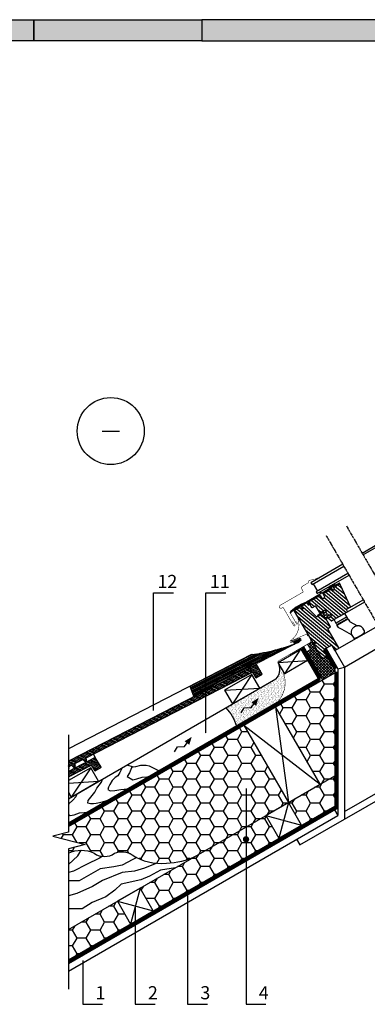
# Model space of a CAD drawing. Units: inches. Extents: x 0 to 44100, y -35568 to 2970.
# Drawn here: x 17023 to 17686, y -16726 to -14850 of the extents above; entities that cross this region are included whole.
import ezdxf

# ---------------------------------------------------------------- set-up
doc = ezdxf.new("R2010")
doc.units = ezdxf.units.IN
doc.header["$MEASUREMENT"] = 0
doc.linetypes.add('TAUTVE05', pattern=[0.6, 0.4, -0.2])
doc.linetypes.add('TAUTVE2', pattern=[31, 20, -3, 1.5, -2, 1.5, -3])
for name, color, linetype, true_color in [('KAUNO ŠILAS', 7, 'Continuous', 0x29ae8f), ('PILKA RĖMELIS', 7, 'Continuous', 0x454545), ('ŠILOPORAS', 7, 'Continuous', 0xef2f25)]:
    doc.layers.add(name, color=color, linetype=linetype, true_color=true_color)
doc.layers.add('Tekstas', color=7, linetype='Continuous')
doc.styles.add('dangų_nuz_mtm', font='arial.ttf')
doc.styles.add('Style-WORKING', font='arial.ttf')
doc.dimstyles.new('Copy of pjuvis 1-20', dxfattribs={"dimtxt": 45, "dimasz": 12, "dimexe": 30, "dimexo": 100, "dimgap": 15, "dimtad": 1, "dimdec": 0, "dimdsep": 46, "dimtxsty": 'dangų_nuz_mtm', "dimcen": 2.5, "dimadec": 1, "dimazin": 0, "dimtfac": 1, "dimtdec": 0, "dimtmove": 0, "dimatfit": 3, "dimldrblk": 'DOT', "dimfxl": 1, "dimarcsym": 0})
pattern_1 = [(60, (11675.293, 2651.559), (3e-06, 30.245935), [17.4625, -34.925]), (180, (11675.293, 2651.559), (-26.19375, -15.122965), [17.4625, -34.925]), (120, (11675.293, 2651.559), (-26.193747, 15.12297), [-34.925, 17.4625])]

# ---------------------------------------------------------------- blocks, each defined once
blk = doc.blocks.new('*U1409')
at = {"layer": 'KAUNO ŠILAS'}
h = blk.add_hatch(color=256, dxfattribs=at)
h.dxf.hatch_style = 1
h.paths.add_polyline_path([(250, 2930), (250, 2970), (0, 2970), (0, 2930)])
at = {"layer": 'PILKA RĖMELIS'}
blk.add_hatch(color=256, dxfattribs=at).paths.add_polyline_path([(570, 2970), (570, 2930), (2100, 2930), (2100, 2970)])
at = {"layer": 'ŠILOPORAS'}
h = blk.add_hatch(color=256, dxfattribs=at)
h.dxf.hatch_style = 1
h.paths.add_polyline_path([(570, 2930), (570, 2970), (250, 2970), (250, 2930)])
at = {"layer": 'KAUNO ŠILAS', "flags": 128}
blk.add_lwpolyline([(0, 2970), (250, 2970), (250, 2930), (0, 2930)], close=True, dxfattribs=at)
at = {"layer": 'PILKA RĖMELIS', "flags": 128}
blk.add_lwpolyline([(570, 2930), (2100, 2930), (2100, 2970), (570, 2970)], close=True, dxfattribs=at)
at = {"layer": 'ŠILOPORAS', "flags": 128}
blk.add_lwpolyline([(250, 2970), (570, 2970), (570, 2930), (250, 2930)], close=True, dxfattribs=at)
blk = doc.blocks.new('_Dot')
at = {"color": 0, "linetype": 'ByBlock', "lineweight": -2}
blk.add_line((-0.5, 0), (-1, 0), dxfattribs=at)
at = {"color": 0, "linetype": 'ByBlock', "const_width": 0.5}
blk.add_lwpolyline([(-0.25, 0, 1), (0.25, 0, 1)], format="xyb", close=True, dxfattribs=at)

msp = doc.modelspace()

# ---------------------------------------------------------------- hatches: boundary and pattern name
at = {"layer": 'Tekstas'}
h = msp.add_hatch(dxfattribs=at)
h.set_pattern_fill('ANSI31', color=256, scale=40, angle=95.009633, style=0)
h.set_pattern_definition([(140.009633, (-34448.992, 33323.594), (-3.21329403, -3.83076252), [])])
edge = h.paths.add_edge_path()
edge.add_line((17608.077, -15977.864), (17606.076, -15974.4))
edge.add_line((17606.076, -15974.4), (17598.716, -15978.652))
edge.add_line((17598.716, -15978.652), (17595.357, -15979.552))
edge.add_arc((17595.098, -15978.586), 1, 210.009633, 285.009633, ccw=False)
edge.add_line((17594.232, -15979.086), (17587.613, -15967.626))
edge.add_arc((17586.747, -15968.127), 1, 30.009633, 120.009633)
edge.add_line((17586.247, -15967.261), (17580.446, -15970.612))
edge.add_arc((17580.195, -15970.179), 0.5, 210.009633, 300.009633, ccw=False)
edge.add_line((17579.762, -15970.429), (17573.661, -15959.864))
edge.add_arc((17574.094, -15959.614), 0.5, 120.009633, 210.009633, ccw=False)
edge.add_line((17573.844, -15959.181), (17594.624, -15947.179))
edge.add_arc((17595.124, -15948.045), 1, 30.009633, 120.009633, ccw=False)
edge.add_line((17595.99, -15947.545), (17598.741, -15952.308))
edge.add_arc((17600.04, -15951.557), 1.5, 210.009633, 300.009633)
edge.add_line((17600.79, -15952.856), (17603.821, -15951.106))
edge.add_arc((17603.07, -15949.807), 1.5, 300.009633, 390.009633)
edge.add_line((17604.369, -15949.057), (17601.619, -15944.294))
edge.add_arc((17602.485, -15943.794), 1, 120.009633, 210.009633, ccw=False)
edge.add_line((17601.984, -15942.928), (17617.138, -15934.175))
edge.add_arc((17617.388, -15934.608), 0.5, 30.009633, 120.009633, ccw=False)
edge.add_line((17617.821, -15934.358), (17619.322, -15936.956))
edge.add_arc((17619.755, -15936.706), 0.5, 210.009633, 300.009633)
edge.add_line((17620.005, -15937.139), (17623.209, -15935.288))
edge.add_arc((17622.959, -15934.855), 0.5, 300.009633, 390.009633)
edge.add_line((17623.392, -15934.605), (17621.891, -15932.007))
edge.add_arc((17622.327, -15931.758), 0.502, 119.965483, 209.751059, ccw=False)
edge.add_line((17622.077, -15931.323), (17631.426, -15925.923))
edge.add_arc((17632.427, -15927.655), 2, 24.009633, 120.009633, ccw=False)
edge.add_line((17634.254, -15926.841), (17652.725, -15968.31))
edge.add_arc((17651.355, -15968.92), 1.5, -59.990367, 24.009633, ccw=False)
edge.add_line((17652.105, -15970.219), (17646.693, -15973.344))
edge.add_arc((17647.194, -15974.21), 1, 120.009633, 210.009633)
edge.add_line((17646.328, -15974.71), (17647.578, -15976.875))
edge.add_arc((17646.279, -15977.626), 1.5, -59.990367, 30.009633, ccw=False)
edge.add_line((17647.029, -15978.924), (17618.206, -15995.572))
edge.add_arc((17617.455, -15994.273), 1.5, 230.009633, 300.009633, ccw=False)
edge.add_line((17616.491, -15995.423), (17613.548, -15992.954))
edge.add_arc((17614.512, -15991.804), 1.5, 210.009633, 230.009633, ccw=False)
edge.add_line((17613.213, -15992.555), (17612.018, -15990.485))
edge.add_arc((17612.884, -15989.985), 1, 120.009633, 210.009633, ccw=False)
edge.add_line((17612.383, -15989.119), (17617.666, -15986.068))
edge.add_line((17617.666, -15986.068), (17616.065, -15983.297))
edge.add_line((17616.065, -15983.297), (17610.783, -15986.348))
edge.add_arc((17610.283, -15985.482), 1, 210.009633, 300.009633, ccw=False)
edge.add_line((17609.417, -15985.982), (17608.567, -15984.51))
edge.add_arc((17607.701, -15985.01), 1, 30.009633, 120.009633)
edge.add_line((17607.201, -15984.144), (17605.349, -15985.214))
edge.add_arc((17604.849, -15984.348), 1, 230.009633, 300.009633, ccw=False)
edge.add_line((17604.206, -15985.114), (17601.76, -15983.062))
edge.add_arc((17602.403, -15982.296), 1, 120.009633, 230.009633, ccw=False)
edge.add_line((17601.902, -15981.43), (17608.077, -15977.864))
edge = h.paths.add_edge_path()
edge.add_line((17582.827, -16037.717), (17582.144, -16037.534))
edge.add_line((17582.144, -16037.534), (17547.084, -15976.831))
edge.add_line((17547.084, -15976.831), (17547.45, -15975.465))
edge.add_line((17547.45, -15975.465), (17556.896, -15970.009))
edge.add_line((17556.896, -15970.009), (17560.842, -15974.659))
edge.add_line((17560.842, -15974.659), (17563.44, -15973.159))
edge.add_line((17563.44, -15973.159), (17560.083, -15967.347))
edge.add_line((17560.083, -15967.347), (17560.303, -15966.743))
edge.add_line((17560.303, -15966.743), (17564.813, -15965.101))
edge.add_arc((17565.326, -15966.51), 1.5, 45.009633, 110.009633, ccw=False)
edge.add_line((17566.386, -15965.449), (17587.957, -15987.012))
edge.add_arc((17588.664, -15986.305), 1, 225.009633, 300.009633)
edge.add_line((17589.164, -15987.171), (17595.832, -15983.32))
edge.add_arc((17596.583, -15984.618), 1.5, 50.081159, 120.009633, ccw=False)
edge.add_line((17597.545, -15983.468), (17605.438, -15990.071))
edge.add_arc((17604.475, -15991.222), 1.5, 30.009633, 50.081159, ccw=False)
edge.add_line((17605.774, -15990.472), (17614.963, -16006.382))
edge.add_arc((17613.665, -16007.133), 1.5, -54.990367, 30.009633, ccw=False)
edge.add_line((17614.525, -16008.361), (17610.893, -16010.905))
edge.add_arc((17611.467, -16011.724), 1, 125.009633, 210.009633)
edge.add_line((17610.601, -16012.225), (17630.498, -16046.675))
edge.add_arc((17629.199, -16047.425), 1.5, -59.990367, 30.009633, ccw=False)
edge.add_line((17629.95, -16048.724), (17623.888, -16052.225))
edge.add_line((17623.888, -16052.225), (17617.886, -16041.834))
edge.add_line((17617.886, -16041.834), (17607.062, -16048.086))
edge.add_line((17607.062, -16048.086), (17610.563, -16054.147))
edge.add_line((17610.563, -16054.147), (17605.208, -16065.67))
edge.add_line((17605.208, -16065.67), (17601.831, -16067.621))
edge.add_line((17601.831, -16067.621), (17599.099, -16066.889))
edge.add_line((17599.099, -16066.889), (17583.844, -16040.478))
edge.add_line((17583.844, -16040.478), (17584.027, -16039.795))
edge.add_line((17584.027, -16039.795), (17587.924, -16037.544))
edge.add_line((17587.924, -16037.544), (17586.724, -16035.466))
edge.add_line((17586.724, -16035.466), (17582.827, -16037.717))
h = msp.add_hatch(dxfattribs=at)
h.set_pattern_fill('ANSI31', color=256, scale=0.7, angle=342, style=0)
h.set_pattern_definition([(27, (11688.1293, 2726.912), (-1.00899389, 1.980262), [])])
h.paths.add_polyline_path([(17555.441, -16036.017, -0.07067008), (17464.634, -16059.656), (17347.548, -16119.896), (17354.535, -16139.535)])
msp.add_hatch(color=256, dxfattribs=at).paths.add_polyline_path([(17558.496, -16033.841, 0.69090704), (17555.475, -16030.066), (17543.654, -16035.311, -0.67520105), (17545.873, -16040.349, 0.0051769), (17555.441, -16036.017), (17555.847, -16035.807, 0.14432819)])
h = msp.add_hatch(dxfattribs=at)
h.set_pattern_fill('ANSI37', color=256, scale=1.2, angle=90, style=0)
h.set_pattern_definition([(135, (11374.4267, 5195.077), (-2.69407684, -2.69407684), []), (225, (11374.4267, 5195.077), (2.69407684, -2.69407684), [])])
edge = h.paths.add_edge_path()
edge.add_line((17607.473, -16060.797), (17605.208, -16065.67))
edge.add_line((17605.208, -16065.67), (17601.831, -16067.621))
edge.add_line((17601.831, -16067.621), (17599.099, -16066.889))
edge.add_line((17599.099, -16066.889), (17583.844, -16040.478))
edge.add_line((17583.844, -16040.478), (17584.027, -16039.795))
edge.add_line((17584.027, -16039.795), (17587.924, -16037.544))
edge.add_line((17587.924, -16037.544), (17587.324, -16036.505))
edge.add_line((17587.324, -16036.505), (17583.603, -16038.66))
edge.add_arc((17582.851, -16037.362), 1.5, 210.08009, 300.08009, ccw=False)
edge.add_line((17581.553, -16038.114), (17580.765, -16036.786))
edge.add_arc((17579.483, -16037.564), 1.5, 31.27447, 120.08009)
edge.add_line((17578.731, -16036.266), (17570.851, -16040.831))
edge.add_arc((17570.456, -16042.448), 1.665, 25.265023, 76.279485, ccw=False)
edge.add_line((17571.961, -16041.738), (17576.8, -16050.097))
edge.add_line((17576.8, -16050.097), (17569.458, -16054.35))
edge.add_line((17569.458, -16054.35), (17600.328, -16107.819))
edge.add_line((17600.328, -16107.819), (17603.569, -16105.947))
edge.add_line((17603.569, -16105.947), (17623.569, -16094.4))
edge.add_line((17623.569, -16094.4), (17623.569, -16088.676))
edge.add_line((17623.569, -16088.676), (17607.473, -16060.797))
h = msp.add_hatch(dxfattribs=at)
h.set_pattern_fill('ANSI31', color=256, scale=0.8, angle=110, style=0)
h.set_pattern_definition([(155, (11374.4267, 5195.077), (-1.07345038, -2.30202178), [])])
h.paths.add_polyline_path([(17466.761, -16093.146), (17473.242, -16103.974), (17485.412, -16097.032), (17474.387, -16078.612), (17115.678, -16263.167), (17115.678, -16273.777), (17121.611, -16270.725), (17124.791, -16274.031, 0.74755317), (17128.984, -16271.854), (17128.081, -16267.396), (17142.971, -16259.735), (17146.08, -16262.967, 0.74755317), (17150.273, -16260.79), (17149.39, -16256.433)])
h.paths.add_polyline_path([(17166.948, -16256.112), (17115.678, -16282.49), (17115.678, -16293.1), (17159.322, -16270.646), (17165.803, -16281.474), (17177.973, -16274.532)])
h = msp.add_hatch(dxfattribs=at)
h.set_pattern_fill('AR-SAND', color=256, scale=0.1, angle=270, style=0)
h.set_pattern_definition([(307.5, (11374.4267, 5195.077), (4.8941324, 0.1600031), [0, -3.8608, 0, -4.318, 0, -4.1275]), (277.5, (11374.427, 5195.077), (7.168251, -4.4952328), [0, -2.0828, 0, -3.4798, 0, -1.3335]), (237.5, (11374.4267, 5198.2012), (0.01437185, -7.9099237), [0, -1.27, 0, -4.572, 0, -5.969]), (227.5, (11374.427, 5198.201), (2.2292932, -7.6355645), [0, -0.635, 0, -2.9972, 0, -3.429])])
h.paths.add_polyline_path([(17516.67, -16079.286, -0.29790049), (17510.997, -16106.277), (17415.937, -16161.16, -0.11786005), (17435.763, -16195.215), (17515.293, -16149.285, 0.3736577)])
h = msp.add_hatch(dxfattribs=at)
h.set_pattern_fill('HONEY', color=256, scale=5.5, angle=60, style=0)
h.set_pattern_definition(pattern_1)
edge = h.paths.add_edge_path()
edge.add_line((17535.268, -16341.68), (17450.268, -16194.456))
edge.add_line((17450.268, -16194.456), (17115.678, -16387.631))
edge.add_line((17115.678, -16387.631), (17115.678, -16397.976))
edge.add_line((17115.678, -16397.976), (17085.754, -16405.559))
edge.add_line((17085.754, -16405.559), (17147.961, -16421.456))
edge.add_line((17147.961, -16421.456), (17115.678, -16429.973))
edge.add_line((17115.678, -16429.973), (17115.678, -16438.25))
edge.add_arc((17139.96, -16486.924), 54.395, 62.761016, 116.51278, ccw=False)
edge.add_arc((17184.345, -16410.099), 34.495, 235.600979, 304.399021)
edge.add_arc((17217.974, -16470.176), 34.633, 56.288942, 114.099573, ccw=False)
edge.add_arc((17291.226, -16360.012), 97.661, 236.41032, 276.612379)
edge.add_arc((17302.196, -16331.733), 125.292, 270.126217, 297.28094)
edge.add_line((17359.624, -16443.088), (17535.268, -16341.68))
h.paths.add_polyline_path([(17623.569, -16094.4), (17510.89, -16159.456), (17595.89, -16306.68), (17623.569, -16290.699)])
h = msp.add_hatch(color=256, dxfattribs=at)
h.paths.add_polyline_path([(17478.151, -16142.483), (17469.113, -16154.171), (17464.617, -16150.695)])
h.paths.add_polyline_path([(17478.151, -16142.483), (17473.609, -16157.648), (17469.113, -16154.171)])
h = msp.add_hatch(color=256, dxfattribs=at)
h.paths.add_polyline_path([(17350.792, -16216.701), (17341.754, -16228.389), (17337.258, -16224.913)])
h.paths.add_polyline_path([(17350.792, -16216.701), (17346.25, -16231.866), (17341.754, -16228.389)])
h = msp.add_hatch(dxfattribs=at)
h.set_pattern_fill('HONEY', color=256, scale=5.5, angle=60, style=0)
h.set_pattern_definition(pattern_1)
h.paths.add_polyline_path([(17209.069, -16530.011), (17115.678, -16583.93), (17115.678, -16641.665), (17234.069, -16573.312)])
h.paths.add_polyline_path([(17516.967, -16409.981), (17491.967, -16366.68), (17252.37, -16505.011), (17277.37, -16548.312)])
h.paths.add_polyline_path([(17535.268, -16341.68), (17560.268, -16384.981), (17623.569, -16348.434), (17623.569, -16290.699)])

# ---------------------------------------------------------------- linework, layer by layer
at = {"layer": 'Tekstas', "ltscale": 0.1}
msp.add_line((17179.913, -15633.945), (17212.913, -15633.945), dxfattribs=at)
at = {"layer": 'Tekstas'}
for p, q in [((17582.509, -15924.96), (17590.511, -15938.815)), ((17680.4, -15959.731), (17647.029, -15978.924)), ((17652.105, -15970.219), (17677.896, -15955.395)), ((17646.73, -15987.8), (17625.947, -15999.803)), ((17625.947, -15999.803), (17646.73, -15987.8)), ((17623.97, -16052.371), (17706.401, -16004.78)), ((17115.678, -16387.631), (17623.569, -16094.4)), ((17528.312, -16096.29), (17526.556, -16097.303)), ((17629.569, -16087.068), (17642.069, -16083.719)), ((17115.678, -16380.703), (17592.132, -16105.622)), ((17115.678, -16334.515), (17510.997, -16106.277)), ((17347.548, -16119.896), (17354.731, -16140.086)), ((17642.069, -16359.115), (17843.75, -16242.675)), ((17642.069, -16373.549), (17850, -16253.5)), ((17115.678, -16583.93), (17623.569, -16290.699)), ((17115.678, -16641.665), (17623.569, -16348.434)), ((17115.678, -16648.593), (17629.569, -16351.898)), ((17115.678, -16663.027), (17629.569, -16366.332)), ((17557.008, -16422.659), (17642.069, -16373.549))]:
    msp.add_line(p, q, dxfattribs=at)
at = {"layer": 'Tekstas', "linetype": 'TAUTVE2', "ltscale": 0.1}
for points in [[(17645.744, -15814.303), (17765.874, -16022.374), (17743.75, -16043.903), (17805.571, -16026.567), (17781.872, -16050.084), (17908.578, -16269.546)], [(17607.139, -15832.852), (17741.322, -16065.265), (17719.198, -16086.794), (17781.019, -16069.458), (17757.32, -16092.974), (17869.973, -16288.094)]]:
    msp.add_lwpolyline(points, dxfattribs=at)
at = {"layer": 'Tekstas'}
for points in [[(17675.819, -15866.395), (17715.899, -15843.246), (17717.9, -15846.709), (17677.819, -15869.859)], [(17638.856, -15887.796), (17578.24, -15922.806), (17580.241, -15926.27), (17640.856, -15891.259)], [(17648.859, -15905.115), (17588.243, -15940.125), (17590.244, -15943.589), (17650.859, -15908.578)], [(17617.886, -16041.834), (17642.069, -16083.719)], [(17642.069, -16083.719), (17724.5, -16036.128)], [(17464.634, -16059.656), (17115.678, -16239.193)], [(17528.312, -16096.29), (17559.105, -16049.634)], [(17559.105, -16049.634), (17564.815, -16046.329)], [(17559.631, -16049.33), (17592.132, -16105.622)], [(17563.744, -16044.453), (17600.328, -16107.819)], [(17569.458, -16054.35), (17577.328, -16067.981)], [(17607.062, -16048.085), (17601.866, -16051.085)], [(17607.062, -16048.085), (17629.569, -16087.068)], [(17607.473, -16060.797), (17623.569, -16088.676)], [(17515.808, -16074.642), (17571.609, -16071.283)], [(17465.627, -16097.831), (17428.665, -16153.812)], [(17623.569, -16088.676), (17623.569, -16348.434)], [(17629.569, -16087.068), (17629.569, -16366.332)], [(17642.069, -16083.719), (17642.069, -16373.549)], [(17413.665, -16127.831), (17480.627, -16123.812)], [(17445.104, -16170.698), (17451.091, -16161.331), (17464.158, -16160.58), (17473.487, -16148.515)], [(17510.89, -16159.456), (17535.268, -16341.68)], [(17450.268, -16194.456), (17595.89, -16306.68)], [(17317.745, -16244.917), (17323.732, -16235.549), (17336.799, -16234.798), (17346.128, -16222.733)], [(17115.678, -16293.1), (17159.322, -16270.646), (17165.803, -16281.474), (17177.973, -16274.532), (17166.948, -16256.112), (17115.678, -16282.49)], [(17166.948, -16256.112), (17163.403, -16249.223)], [(17166.948, -16256.112), (17163.403, -16249.223)], [(17115.678, -16321.702), (17121.226, -16331.312), (17173.188, -16301.312), (17158.188, -16275.331), (17115.678, -16299.874)], [(17158.188, -16275.331), (17121.226, -16331.312)], [(17217.968, -16275.458), (17213.913, -16284.515), (17210.141, -16290.619), (17204.753, -16294.209), (17198.826, -16299.774), (17194.695, -16307.314), (17192.001, -16312.52), (17190.564, -16316.649), (17195.055, -16319.341), (17204.394, -16318.803), (17215.35, -16317.187), (17221.995, -16316.289), (17226.888, -16316.496)], [(17227.134, -16270.166), (17239.197, -16273.916), (17244.057, -16273.302), (17253.869, -16270.572), (17264.001, -16270.515), (17270.004, -16271.959), (17284.721, -16279.586), (17288.232, -16281.079)], [(17238.264, -16273.626), (17236.144, -16275.656), (17232.172, -16285.123), (17227.437, -16291.994), (17238.741, -16298.407), (17245.921, -16296.88), (17256.309, -16293.368), (17265.17, -16292.604), (17268.244, -16292.619)], [(17115.678, -16304.763), (17173.188, -16301.312)], [(17188.18, -16338.844), (17180.007, -16340.951), (17175.268, -16342.243), (17168.718, -16343.621), (17163.29, -16344.224), (17157.947, -16344.396), (17152.519, -16342.846), (17153.466, -16337.592), (17158.464, -16331.563), (17166.306, -16322.003), (17169.58, -16314.166), (17178.759, -16303.259), (17180.587, -16297.04)], [(17132.024, -16325.078), (17129.919, -16331.163), (17123.962, -16336.965), (17116.629, -16343.989), (17115.678, -16346.254)], [(17535.268, -16341.68), (17516.967, -16409.981)], [(17115.678, -16364.727), (17119.226, -16366.739), (17126.406, -16365.212), (17136.794, -16361.701), (17145.654, -16360.937), (17149.879, -16360.957)], [(17623.319, -16355.507), (17629.569, -16366.332)], [(17491.967, -16366.68), (17560.268, -16384.981)], [(17550.758, -16411.834), (17557.008, -16422.659)], [(17115.678, -16459.613), (17133.359, -16443.369), (17140.305, -16432.53)], [(17180.32, -16444.358), (17175.096, -16447.545), (17150.281, -16459.628), (17125.465, -16472.666), (17115.678, -16474.989)], [(17246.325, -16446.74), (17238.725, -16450.089), (17218.364, -16460.9), (17202.456, -16464.08), (17176.05, -16467.896), (17135.964, -16491.109), (17115.678, -16491.109)], [(17284.466, -16457.439), (17260.529, -16466.791), (17241.836, -16472.754), (17218.171, -16475.338), (17180.504, -16490.155), (17161.416, -16501.92), (17131.828, -16515.275), (17115.678, -16519.558)], [(17319.969, -16465.982), (17291.244, -16470.432), (17270.286, -16482.197), (17253.921, -16489.371), (17216.14, -16497.193), (17203.997, -16508.926), (17186.995, -16521.468), (17161.089, -16531.987), (17142.063, -16544.529), (17115.678, -16544.529)], [(17252.37, -16505.011), (17234.069, -16573.312)], [(17209.069, -16530.011), (17277.37, -16548.312)]]:
    msp.add_lwpolyline(points, dxfattribs=at)
at = {"layer": 'Tekstas', "const_width": 1}
for points in [[(17593.6, -15912.824), (17587.591, -15915.356, 0.24641636), (17586.206, -15916.594, -0.52469259), (17583.652, -15917.237, 0.24641636), (17581.845, -15916.801), (17575.415, -15918.418, 0.44465533), (17574.024, -15921.042), (17574.201, -15921.528, -0.36397023), (17573.762, -15922.736), (17562.37, -15929.316, 0.38887873), (17560.746, -15934.471), (17563.18, -15939.689, -0.38887873), (17562.774, -15940.977), (17519.462, -15965.993, 0.41421356), (17518.365, -15970.091, 0.41421356), (17522.463, -15971.189), (17524.195, -15970.189, -0.41421356), (17525.561, -15970.554), (17545.167, -16004.499, 1.10620641), (17547.588, -16002.754), (17545.192, -16000.443), (17543.192, -15996.979)], [(17557.062, -15969.368), (17546.225, -15975.99, 0.41421356), (17545.893, -15977.365), (17548.414, -15981.491, -0.41843205), (17539.481, -16033.224, 1), (17540.941, -16036.514), (17555.475, -16030.066)], [(17550.609, -15997.031), (17552.63, -16000.53, -1), (17550.942, -16001.505), (17540.241, -15982.978, -0.41421356), (17541.576, -15977.992), (17558.641, -15968.136, -0.41421356), (17560.895, -15968.74), (17562.567, -15971.635, -1), (17560.835, -15972.635), (17559.334, -15970.037)], [(17559.191, -15999.859), (17577.133, -16030.923, -0.41421356), (17575.304, -16037.754), (17517.518, -16071.128, 0.30699874), (17515.017, -16075.843), (17516.67, -16079.286, -0.3736577), (17515.293, -16149.285), (17435.763, -16195.215)], [(17571.99, -16024.597), (17570.611, -16021.49, 0.41421356), (17569.291, -16020.981), (17539.846, -16034.046)], [(17354.535, -16139.535), (17555.847, -16035.807, 0.29479719), (17559.655, -16030.753, 0.48792096), (17554.927, -16028.832), (17540.394, -16035.28)], [(17587.324, -16036.505), (17583.603, -16038.66, -0.41421356), (17581.553, -16038.114), (17580.781, -16036.813, 0.41421356), (17578.731, -16036.266), (17537.628, -16060.074)], [(17563.508, -16045.084, -0.18269767), (17564.479, -16045.75), (17569.458, -16054.35), (17576.8, -16050.097), (17571.822, -16041.497, 0.18269767), (17570.851, -16040.831, 0.18269767)]]:
    msp.add_lwpolyline(points, format="xyb", dxfattribs=at)
at = {"layer": 'Tekstas'}
for points in [[(17621.97, -15931.396), (17633.215, -15924.902, 0.95650271), (17632.616, -15923.749), (17623.646, -15927.916, -0.7185674), (17622.993, -15927.229), (17623.956, -15925.408, 0.97253969), (17622.824, -15924.771), (17619.379, -15931.282, -0.14101444), (17619.187, -15931.481), (17618.912, -15931.64, -0.54790279), (17618.526, -15931.255), (17619.444, -15927.974, 0.77408746), (17618.348, -15927.356, 0.12734014), (17618.188, -15927.64), (17616.853, -15932.66, -0.1993271), (17616.62, -15932.964), (17616.29, -15933.154, -0.670112), (17615.851, -15932.815), (17616.757, -15929.503, 0.80753206), (17615.622, -15928.93, 0.10648106), (17615.499, -15929.175), (17614.187, -15934.198, -0.2004911), (17613.953, -15934.504), (17613.618, -15934.697, -0.66655982), (17613.178, -15934.361), (17614.055, -15931.025, 0.99999988), (17612.795, -15930.706), (17611.521, -15935.734, -0.20242508), (17611.287, -15936.044), (17599.341, -15942.944, -0.36478536), (17598.707, -15942.831), (17596.537, -15940.231, 0.36478536), (17596.157, -15940.163), (17595.295, -15940.661, 0.36471354), (17595.164, -15941.024), (17596.331, -15944.204, -0.36471354), (17596.111, -15944.809), (17569.47, -15960.196), (17560.509, -15963.654), (17550.005, -15969.721), (17540.345, -15976.946, 0.08308793), (17540.162, -15977.137), (17538.511, -15979.566, 1), (17539.587, -15980.295), (17541.106, -15978.055, -0.08341633), (17541.289, -15977.864), (17550.722, -15970.808), (17561.072, -15964.83), (17570.096, -15961.348, -0.32937919), (17570.669, -15961.506), (17573.216, -15964.744, 0.86928674), (17574.192, -15964.176), (17572.639, -15960.366, -0.37471556), (17572.852, -15959.744), (17595, -15946.952, -0.29836454), (17596.077, -15947.495), (17598.827, -15952.257, 0.41421356), (17600.74, -15952.77), (17603.771, -15951.019, 0.41421356), (17604.283, -15949.107), (17601.532, -15944.344, -0.29836454), (17601.6, -15943.14), (17617.606, -15933.895, -0.41421356), (17618.016, -15934.005), (17618.866, -15935.477, 1), (17622.33, -15933.477), (17621.485, -15932.014, -0.49314543), (17621.667, -15931.574), (17624.735, -15929.802)], [(17591.614, -15985.75, -1.07325386), (17591.056, -15984.924), (17600.235, -15977.774), (17606.076, -15974.4), (17608.077, -15977.864), (17603.255, -15980.649), (17602.977, -15978.902, 0.55780573), (17602.192, -15978.575), (17601.579, -15979.014), (17591.556, -15985.79)], [(17622.196, -15993.308), (17625.947, -15999.803), (17626.947, -16001.535, 0.41421356), (17628.996, -16002.084), (17647.181, -15991.581, 0.41421356), (17647.73, -15989.531), (17646.73, -15987.8), (17642.979, -15981.305)], [(17656.366, -16023.279, 0.13398671), (17655.431, -16022.352), (17637.709, -16012.34), (17631.592, -16008.885, -0.13398671), (17630.657, -16007.958), (17628.448, -16004.133, -0.41421356), (17628.631, -16003.45), (17648.547, -15991.946, -0.41421356), (17649.23, -15992.129), (17651.713, -15996.427, 0.13398671), (17651.9, -15996.613), (17666.789, -16005.024)], [(17464.634, -16059.656, 0.07067008), (17555.441, -16036.017)], [(17543.654, -16035.311, -0.67520105), (17545.873, -16040.349, 5.16594712)], [(17555.475, -16030.066, -0.69090704), (17558.496, -16033.841, 0.73217351)], [(17115.678, -16273.777), (17121.611, -16270.725), (17124.791, -16274.031, 0.74755317), (17128.984, -16271.854), (17128.081, -16267.396), (17142.971, -16259.735), (17146.08, -16262.967, 0.74755317), (17150.273, -16260.79), (17149.39, -16256.433), (17466.761, -16093.146), (17473.242, -16103.974), (17485.412, -16097.032), (17474.387, -16078.612), (17115.678, -16263.167)], [(17516.67, -16079.286, -0.29790049), (17510.997, -16106.277, 2.4170512)], [(17415.937, -16161.16, -0.11969019), (17435.937, -16195.801, 0.74878379)], [(17115.678, -16279.061, 0.32547191), (17116.906, -16276.435), (17116.003, -16271.977)], [(17115.678, -16438.25, -0.23893349), (17164.857, -16438.561, 0.30954235), (17203.833, -16438.561, -0.25773623), (17237.196, -16441.366, 0.17723618), (17302.472, -16457.024, 0.11904242), (17359.624, -16443.088, -0.22200486)]]:
    msp.add_lwpolyline(points, format="xyb", dxfattribs=at)
for points in [[(17608.077, -15977.864), (17606.076, -15974.4), (17598.716, -15978.652), (17595.357, -15979.552, -0.33945426), (17594.232, -15979.086), (17587.613, -15967.626, 0.41421356), (17586.247, -15967.261), (17580.446, -15970.612, -0.41421356), (17579.762, -15970.429), (17573.661, -15959.864, -0.41421356), (17573.844, -15959.181), (17594.624, -15947.179, -0.41421356), (17595.99, -15947.545), (17598.741, -15952.308, 0.41421356), (17600.79, -15952.856), (17603.821, -15951.106, 0.41421356), (17604.369, -15949.057), (17601.619, -15944.294, -0.41421356), (17601.984, -15942.928), (17617.138, -15934.175, -0.41421356), (17617.821, -15934.358), (17619.322, -15936.956, 0.41421356), (17620.005, -15937.139), (17623.209, -15935.288, 0.41421356), (17623.392, -15934.605), (17621.891, -15932.007, -0.41311786), (17622.077, -15931.323), (17631.426, -15925.923, -0.44522869), (17634.254, -15926.841), (17652.725, -15968.31, -0.38386404), (17652.105, -15970.219), (17646.693, -15973.344, 0.41421356), (17646.328, -15974.71), (17647.578, -15976.875, -0.41421356), (17647.029, -15978.924), (17618.206, -15995.572, -0.31529879), (17616.491, -15995.423), (17613.548, -15992.954, -0.08748866), (17613.213, -15992.555), (17612.018, -15990.485, -0.41421356), (17612.383, -15989.119), (17617.666, -15986.068), (17616.065, -15983.297), (17610.783, -15986.348, -0.41421356), (17609.417, -15985.982), (17608.567, -15984.51, 0.41421356), (17607.201, -15984.144), (17605.349, -15985.214, -0.31529879), (17604.206, -15985.114), (17601.76, -15983.062, -0.52056705), (17601.902, -15981.43)], [(17582.827, -16037.717), (17582.144, -16037.534), (17547.084, -15976.831), (17547.45, -15975.465), (17556.896, -15970.009), (17560.842, -15974.659), (17563.44, -15973.159), (17560.083, -15967.347), (17560.303, -15966.743), (17564.813, -15965.101, -0.29147342), (17566.386, -15965.449), (17587.957, -15987.012, 0.33945426), (17589.164, -15987.171), (17595.832, -15983.32, -0.31495571), (17597.545, -15983.468), (17605.438, -15990.071, -0.08780315), (17605.774, -15990.472), (17614.963, -16006.382, -0.38887873), (17614.525, -16008.361), (17610.893, -16010.905, 0.38887873), (17610.601, -16012.225), (17630.498, -16046.675, -0.41421356), (17629.95, -16048.724), (17623.888, -16052.225), (17617.886, -16041.834), (17601.866, -16051.085), (17607.473, -16060.797), (17605.208, -16065.67), (17601.831, -16067.621), (17599.099, -16066.889), (17583.844, -16040.478), (17584.027, -16039.795), (17587.924, -16037.544), (17586.724, -16035.466)], [(17604.319, -15988.293), (17603.53, -15987.146, 1), (17603.097, -15987.396), (17604.319, -15989.172, 0.37861204), (17608.175, -15990.132), (17609.026, -15989.672), (17609.509, -15989.57, -0.32498973), (17610.153, -15989.856), (17610.992, -15991.309, 0.66817864), (17611.542, -15991.236), (17611.798, -15990.28, 0.19891237), (17611.768, -15990.052), (17611.518, -15989.619), (17617.666, -15986.068), (17616.065, -15983.297), (17609.917, -15986.848), (17609.467, -15986.069), (17608.662, -15985.909, 0.66817864), (17608.212, -15986.495), (17609.03, -15987.911, -0.32498973), (17608.956, -15988.613), (17608.626, -15988.98), (17608.407, -15989.119, -0.40432556)], [(17677.863, -16010.512, 0.02365069), (17677.318, -16009.664), (17677.318, -16009.664, 0.0470194), (17676.694, -16008.87, 0.04640852), (17675.236, -16007.471, 0.00022013), (17674.407, -16006.873, 0.04508889), (17673.521, -16006.351, 0.04429102), (17671.621, -16005.552, 0.0003056), (17670.608, -16005.277, 0.04262789), (17669.568, -16005.09, 0.04195817), (17667.453, -16004.985, 0.00024161), (17666.38, -16005.066, 0.04080217), (17665.313, -16005.237, 0.04044393), (17663.235, -16005.838, 0.00008928), (17662.232, -16006.265, 0.02013254), (17661.267, -16006.772), (17661.267, -16006.772, 0.02009992), (17660.347, -16007.354, 0.04043905), (17658.664, -16008.729, 0.04097423), (17657.235, -16010.348, 0.04182354), (17656.104, -16012.162, 0.04291667), (17655.305, -16014.116, 0.04414708), (17654.862, -16016.15, 0.04537213), (17654.789, -16018.204, 0.04642465), (17655.089, -16020.215, 0.04713994), (17655.752, -16022.12, 0.0237039), (17656.214, -16023.015), (17658.49, -16026.956, 0.35926928), (17662.067, -16028.291, 0.13017549), (17679.508, -16018.218, 0.35926928), (17680.139, -16014.452)]]:
    msp.add_lwpolyline(points, format="xyb", close=True, dxfattribs=at)
at = {"layer": 'Tekstas', "linetype": 'TAUTVE05', "ltscale": 12, "const_width": 5}
for points in [[(17562.228, -16047.827), (17593.73, -16102.39, -0.41421356), (17591.899, -16109.22), (17115.678, -16384.167)], [(17626.569, -16092.668), (17626.569, -16348.434, -0.26794919), (17625.069, -16351.032), (17115.678, -16645.129)]]:
    msp.add_lwpolyline(points, format="xyb", dxfattribs=at)
at = {"layer": 'Tekstas'}
for points in [[(17571.609, -16071.283), (17528.312, -16096.29), (17515.808, -16074.642), (17559.105, -16049.634)], [(17465.627, -16097.831), (17413.665, -16127.831), (17428.665, -16153.812), (17480.627, -16123.812)], [(17510.89, -16159.456), (17450.268, -16194.456), (17535.268, -16341.68), (17595.89, -16306.68)], [(17535.268, -16341.68), (17491.967, -16366.68), (17516.967, -16409.981), (17560.268, -16384.981)], [(17252.37, -16505.011), (17209.069, -16530.011), (17234.069, -16573.312), (17277.37, -16548.312)]]:
    msp.add_lwpolyline(points, close=True, dxfattribs=at)
at = {"layer": 'Tekstas', "linetype": 'TAUTVE05', "ltscale": 12, "const_width": 5}
msp.add_lwpolyline([(17604.464, -16049.585), (17625.899, -16086.712)], dxfattribs=at)
at = {"layer": 'Tekstas', "ltscale": 0.1}
msp.add_lwpolyline([(17115.678, -16212.487), (17115.678, -16397.976), (17085.754, -16405.559), (17147.961, -16421.456), (17115.678, -16429.973), (17115.678, -16697.252)], dxfattribs=at)
msp.add_circle((17196.413, -15633.945), 63.834, dxfattribs=at)

# ---------------------------------------------------------------- block references
at = {"layer": 'Tekstas'}
msp.add_blockref('*U1409', (16800, -17820), dxfattribs=at)
at = {"layer": 'Tekstas', "xscale": 12, "yscale": 12, "zscale": 12, "rotation": 90}
msp.add_blockref('_Dot', (17454.42, -16411.837), dxfattribs=at)

# ---------------------------------------------------------------- texts
at = {"layer": 'Tekstas', "style": 'Style-WORKING'}
for s, p in [('12', (17285.438, -15932.923)), ('11', (17385.438, -15932.923)), ('1', (17167.318, -16716.723)), ('2', (17267.318, -16716.723)), ('3', (17367.318, -16716.723)), ('4', (17478.753, -16716.723))]:
    msp.add_text(s, height=25, dxfattribs=at).set_placement(p)

# ---------------------------------------------------------------- leaders
at = {"layer": 'Tekstas'}
for points in [[(17277.866, -16166.323), (17277.866, -15942.469), (17315.819, -15942.469)], [(17377.866, -16209.098), (17377.866, -15942.469), (17415.819, -15942.469)], [(17454.42, -16315.077), (17454.42, -16726.269), (17492.373, -16726.269)], [(17342.984, -16513.975), (17342.984, -16726.269), (17380.937, -16726.269)], [(17242.984, -16541.584), (17242.984, -16726.269), (17280.937, -16726.269)], [(17142.984, -16642.727), (17142.984, -16726.269), (17180.937, -16726.269)]]:
    msp.add_leader(points, dimstyle='Copy of pjuvis 1-20', override={"dimasz": 1.2}, dxfattribs=at)

doc.saveas('drawing.dxf')
